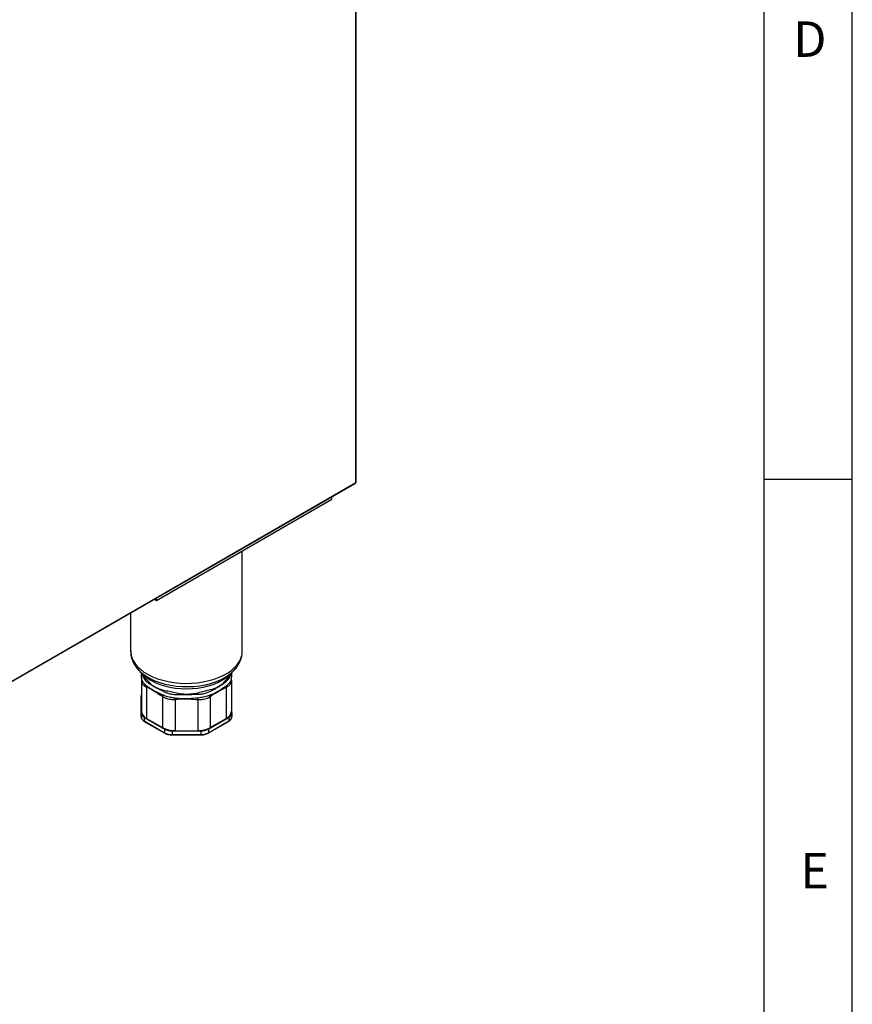
# Model space of a CAD drawing. Units: millimetres. Extents: x 40 to 3320, y 40 to 2336.
# Drawn here: x 2944 to 3320, y 551 to 995 of the extents above; entities that cross this region are included whole.
import ezdxf

# ---------------------------------------------------------------- set-up
doc = ezdxf.new("R2010")
doc.units = ezdxf.units.MM
doc.header["$LTSCALE"] = 8
doc.layers.add('图框线', color=7, linetype='Continuous', lineweight=25)
doc.styles.add('SLDTEXTSTYLE0', font='txt')

msp = doc.modelspace()

# ---------------------------------------------------------------- linework, layer by layer
at = {"color": 7, "linetype": 'Continuous', "lineweight": 25}
for p, q in [((3095.87, 786.42), (3095.87, 1229.31)), ((3096.11, 786.75), (3096.11, 1229.64)), ((2708.21, 562.36), (3095.7, 786.05)), ((2708.38, 562.73), (3095.87, 786.42)), ((3005.93, 733.19), (3085.12, 778.9)), ((3085.12, 778.9), (3085.12, 779.94)), ((3044.7, 710.32), (3044.7, 755.57)), ((3005.03, 733.71), (3005.93, 733.19)), ((3005.93, 733.19), (3005.93, 734.23)), ((2994.3, 727.52), (2994.3, 710.32)), ((2998.44, 701.24), (2999.97, 699.75)), ((2998.44, 701.24), (2998.52, 701.16)), ((3039.04, 699.75), (3040.57, 701.24)), ((3039.82, 697.26), (3039.82, 700.52)), ((3040.47, 701.15), (3040.57, 701.24)), ((2999.18, 697.22), (2999.18, 683.2)), ((3001.53, 694.12), (3001.53, 679.93)), ((3037.48, 694.06), (3037.48, 679.93)), ((3039.82, 697.26), (3039.82, 683.2)), ((2998.98, 689.9), (2998.98, 682.39)), ((3008.74, 689.78), (3008.74, 675.77)), ((3030.26, 689.89), (3030.26, 675.77)), ((3040.02, 682.39), (3040.02, 689.9)), ((3014.4, 688.59), (3014.4, 674.41)), ((3024.61, 688.47), (3024.61, 674.41)), ((2998.98, 682.39), (2998.98, 680.75)), ((3000.39, 680.43), (3009.6, 675.11)), ((3000.39, 680.43), (3000.39, 678.79)), ((3029.41, 675.11), (3038.62, 680.43)), ((3038.62, 680.43), (3038.62, 678.79)), ((3040.02, 682.39), (3040.02, 680.75)), ((3000.39, 678.79), (3009.6, 673.48)), ((3000.47, 678.61), (3009.68, 673.29)), ((3001.53, 679.93), (3008.74, 675.77)), ((3029.33, 673.29), (3038.53, 678.61)), ((3029.41, 673.48), (3038.62, 678.79)), ((3030.26, 675.77), (3037.48, 679.93)), ((3009.6, 675.11), (3009.6, 673.48)), ((3012.99, 674.3), (3026.01, 674.3)), ((3012.99, 674.3), (3012.99, 672.67)), ((3012.99, 672.67), (3026.01, 672.67)), ((3012.99, 672.5), (3026.01, 672.5)), ((3014.4, 674.41), (3024.61, 674.41)), ((3026.01, 674.3), (3026.01, 672.67)), ((3029.41, 675.11), (3029.41, 673.48))]:
    msp.add_line(p, q, dxfattribs=at)
at = {"color": 8, "linetype": 'Continuous', "lineweight": 25}
for p, q in [((3012.99, 672.5), (3012.99, 672.67)), ((3026.01, 672.5), (3026.01, 672.67))]:
    msp.add_line(p, q, dxfattribs=at)
at = {"color": 8, "linetype": 'Continuous', "lineweight": 25, "flags": 128}
for points in [[(2994.3, 710.32), (2994.36, 709.35), (2994.68, 707.81), (2995.28, 706.3), (2996.16, 704.84), (2997.3, 703.44), (2998.69, 702.11), (3000.32, 700.88), (3002.16, 699.76), (3004.21, 698.75), (3006.42, 697.88), (3008.79, 697.15), (3011.27, 696.57), (3013.85, 696.14), (3016.49, 695.87), (3019.17, 695.77), (3021.85, 695.83), (3024.5, 696.06), (3027.1, 696.44), (3029.61, 696.99), (3032.01, 697.68), (3034.26, 698.52), (3036.35, 699.5), (3038.25, 700.59), (3039.93, 701.8), (3041.38, 703.1), (3042.59, 704.48), (3043.53, 705.93), (3044.2, 707.43), (3044.59, 708.96), (3044.7, 710.32)], [(2998.52, 701.16), (2999.65, 700.18), (3001.3, 698.98), (3003.18, 697.9), (3005.24, 696.95), (3007.47, 696.12), (3009.84, 695.44), (3012.33, 694.92), (3014.9, 694.55), (3017.52, 694.34), (3020.16, 694.3), (3022.8, 694.42), (3025.4, 694.71), (3027.93, 695.16), (3030.37, 695.77), (3032.67, 696.52), (3034.82, 697.41), (3036.79, 698.43), (3038.56, 699.57), (3040.1, 700.81), (3040.47, 701.15)], [(2999.6, 700.11), (2999.97, 698.84), (2999.97, 698.84), (2999.97, 698.84)]]:
    msp.add_lwpolyline(points, dxfattribs=at)
at = {"color": 7, "linetype": 'Continuous', "lineweight": 25, "flags": 128}
msp.add_lwpolyline([(2999.97, 699.75), (3000.3, 699.43), (3001.77, 698.23), (3003.47, 697.14), (3005.36, 696.16), (3007.44, 695.31), (3009.66, 694.6), (3012.01, 694.04), (3014.46, 693.63), (3016.96, 693.39), (3019.5, 693.3), (3022.04, 693.39), (3024.55, 693.63), (3026.99, 694.04), (3029.34, 694.6), (3031.57, 695.31), (3033.64, 696.16), (3035.54, 697.14), (3037.23, 698.23), (3038.7, 699.43), (3039.04, 699.75)], dxfattribs=at)
at = {"color": 7, "linetype": 'Continuous', "lineweight": 25}
for centre, radius, start, end in [((3095.7, 786.79), 0.406, 294.3747, 354.3052), ((3000.54, 697.21), 1.36, 152.991, 179.7305), ((3004.28, 694.64), 2.8, 180.5706, 190.6978), ((3034.7, 694.44), 2.81, 352.1371, 4.1435), ((3038.48, 697.25), 1.35, 0.2054, 24.6205), ((3000.7, 689.89), 1.72, 152.0801, 179.5593), ((3011.61, 689.41), 2.89, 158.2422, 172.67), ((3026.66, 692.04), 12.74, 193.5516, 195.7195), ((3001.73, 692.11), 23.16, 350.9552, 352.6622), ((3027.59, 689.41), 2.71, 10.1448, 21.0244), ((3038.3, 689.89), 1.72, 0.4407, 27.9199), ((3001.39, 682.63), 2.41, 185.6948, 245.6253), ((3001.39, 680.99), 2.41, 185.6948, 245.6253), ((3003.19, 683.6), 4.02, 185.6948, 245.6253), ((3035.82, 683.6), 4.02, 294.3747, 354.3052), ((3037.62, 682.63), 2.41, 294.3747, 354.3052), ((3038.35, 680.76), 1.68, 340.0035, 359.7377), ((3014.17, 685.96), 11.54, 241.9598, 271.1441), ((3024.84, 685.96), 11.54, 268.8559, 298.0402), ((3012.85, 681.22), 6.93, 241.9598, 271.1441), ((3012.85, 679.59), 6.93, 241.9598, 271.1441), ((3026.15, 681.22), 6.93, 268.8559, 298.0402), ((3026.15, 679.59), 6.93, 268.8559, 298.0402)]:
    msp.add_arc(centre, radius, start, end, dxfattribs=at)
at = {"color": 8, "linetype": 'Continuous', "lineweight": 25}
for centre, radius, start, end in [((3037.34, 681.3), 2.81, 297.0414, 336.7352), ((3000.58, 678.77), 0.197, 173.7012, 234.9867), ((3038.42, 678.77), 0.197, 305.0133, 6.2988), ((3009.8, 673.46), 0.201, 174.3804, 234.2935), ((3029.21, 673.46), 0.201, 305.7058, 5.6197)]:
    msp.add_arc(centre, radius, start, end, dxfattribs=at)
at = {"color": 7, "linetype": 'Continuous', "lineweight": 25}
for points, knots in [([(3095.87, 786.42), (3095.86, 786.34), (3095.84, 786.19), (3095.76, 786.06), (3095.7, 786.05), (3095.7, 786.05)], [0, 0, 0, 0, 0.499949, 0.999898, 1, 1, 1, 1]), ([(2994.33, 710.25), (2994.33, 709.94), (2994.32, 709.08), (2994.59, 707.67), (2995.1, 706.06), (2995.85, 704.5), (2996.84, 703.02), (2997.75, 701.9), (2998.39, 701.32), (2998.55, 701.17)], [0, 0, 0, 0, 0.091541, 0.257262, 0.42317, 0.591119, 0.762597, 0.938469, 1, 1, 1, 1]), ([(3040.44, 701.15), (3040.58, 701.28), (3041.24, 701.87), (3042.18, 703.03), (3043.24, 704.63), (3044.01, 706.3), (3044.49, 708), (3044.71, 709.37), (3044.68, 710.16), (3044.67, 710.38)], [0, 0, 0, 0, 0.052388, 0.23778, 0.419502, 0.596327, 0.767995, 0.935285, 1, 1, 1, 1]), ([(2999.18, 700.52), (2999.18, 700.44), (2999.18, 700.2), (2999.18, 699.88), (2999.18, 699.38), (2999.18, 698.55), (2999.18, 697.74), (2999.18, 697.22)], [0, 0, 0, 0, 0.076036, 0.237704, 0.298613, 0.542273, 1, 1, 1, 1]), ([(2999.97, 698.84), (2999.97, 698.84), (3000.1, 698.45), (3000.44, 697.73), (3001.27, 696.67), (3002.07, 696.04), (3002.57, 695.72), (3002.57, 695.72)], [0, 0, 0, 0, 0.0000078, 0.2934594, 0.5869919, 0.9999922, 1, 1, 1, 1]), ([(3024.94, 690.86), (3024.94, 690.86), (3025.64, 690.88), (3027.03, 691.05), (3029.28, 691.71), (3031.56, 692.85), (3033.36, 693.9), (3034.59, 694.62), (3035.5, 695.18), (3036.68, 695.93), (3038, 696.95), (3038.8, 698.09), (3039.07, 698.85), (3039.14, 699.06), (3039.14, 699.06)], [0, 0, 0, 0, 0.000002, 0.10272, 0.205446, 0.352821, 0.500144, 0.547367, 0.60683, 0.699046, 0.826818, 0.954013, 0.999998, 1, 1, 1, 1]), ([(2999.18, 697.22), (2999.25, 696.71), (2999.4, 695.7), (3000.36, 694.66), (3001.22, 694.26), (3001.53, 694.12)], [0, 0, 0, 0, 0.384499, 0.776896, 1, 1, 1, 1]), ([(2999.33, 697.81), (2999.33, 697.81), (2999.33, 697.82), (2999.33, 697.82), (2999.33, 697.83)], [0, 0, 0, 0, 0.00174, 1, 1, 1, 1]), ([(3001.48, 694.61), (3001.2, 694.87), (3000.47, 695.54), (2999.68, 696.6), (2999.39, 697.43), (2999.33, 697.81), (2999.33, 697.81)], [0, 0, 0, 0, 0.232839, 0.622584, 0.999992, 1, 1, 1, 1]), ([(3001.64, 694.45), (3001.64, 694.45), (3001.58, 694.51), (3001.53, 694.56), (3001.48, 694.61)], [0, 0, 0, 0, 0.000185, 1, 1, 1, 1]), ([(3001.53, 694.12), (3001.92, 693.96), (3002.7, 693.65), (3003.8, 692.96), (3004.55, 692.54), (3005.04, 692.25), (3005.79, 691.79), (3007.07, 690.97), (3008.19, 690.17), (3008.74, 689.78)], [0, 0, 0, 0, 0.1630262, 0.3273312, 0.4574234, 0.4722429, 0.5315222, 0.7687161, 1, 1, 1, 1]), ([(3008.93, 690.48), (3008.27, 690.75), (3007.19, 691.19), (3006.03, 691.77), (3005.36, 692.13), (3005.04, 692.3), (3004.55, 692.58), (3003.94, 692.92), (3002.87, 693.58), (3002.12, 694.09), (3001.64, 694.45), (3001.64, 694.45)], [0, 0, 0, 0, 0.258042, 0.42455, 0.479149, 0.538721, 0.553597, 0.685673, 0.789496, 0.999995, 1, 1, 1, 1]), ([(3002.57, 695.72), (3002.57, 695.72), (3002.93, 695.49), (3003.52, 695.12), (3004.2, 694.72), (3004.69, 694.44), (3005.05, 694.24), (3005.41, 694.05), (3005.7, 693.89), (3005.99, 693.75), (3006.36, 693.55), (3006.82, 693.32), (3007.49, 692.99), (3008.52, 692.5), (3009.35, 692.08), (3009.86, 691.83), (3009.86, 691.83)], [0, 0, 0, 0, 0.000005, 0.18044, 0.289248, 0.316298, 0.397079, 0.445926, 0.467431, 0.518701, 0.562907, 0.618, 0.699389, 0.816994, 0.999995, 1, 1, 1, 1]), ([(3037.39, 694.55), (3037.39, 694.55), (3037.03, 694.27), (3036.35, 693.78), (3035.39, 693.16), (3034.6, 692.67), (3034.03, 692.33), (3033.69, 692.13), (3033.41, 691.98), (3033.15, 691.83), (3032.54, 691.5), (3031.6, 691.02), (3030.74, 690.63), (3030.25, 690.43), (3030.25, 690.43)], [0, 0, 0, 0, 0.000005, 0.162746, 0.29444, 0.404037, 0.494645, 0.53416, 0.548939, 0.608058, 0.646835, 0.801969, 0.999995, 1, 1, 1, 1]), ([(3030.26, 689.89), (3030.87, 690.31), (3032.08, 691.14), (3033.89, 692.23), (3035.7, 693.23), (3036.89, 693.78), (3037.48, 694.06)], [0, 0, 0, 0, 0.251772, 0.5053, 0.752276, 1, 1, 1, 1]), ([(3037.5, 694.64), (3037.46, 694.62), (3037.43, 694.59), (3037.39, 694.55), (3037.39, 694.55)], [0, 0, 0, 0, 0.9997097, 1, 1, 1, 1]), ([(3037.48, 694.06), (3037.98, 694.34), (3039.02, 694.93), (3039.72, 696.11), (3039.8, 696.95), (3039.82, 697.26)], [0, 0, 0, 0, 0.371084, 0.77009, 1, 1, 1, 1]), ([(3039.7, 697.81), (3039.65, 697.57), (3039.5, 696.93), (3038.83, 695.84), (3037.94, 695.04), (3037.5, 694.64)], [0, 0, 0, 0, 0.230958, 0.624943, 1, 1, 1, 1]), ([(3008.74, 689.78), (3009.09, 689.57), (3009.8, 689.15), (3011.36, 688.65), (3012.95, 688.45), (3014.08, 688.56), (3014.4, 688.59)], [0, 0, 0, 0, 0.223491, 0.454921, 0.848194, 1, 1, 1, 1]), ([(3008.96, 690.47), (3008.96, 690.47), (3008.95, 690.47), (3008.94, 690.47), (3008.93, 690.48)], [0, 0, 0, 0, 0.001072, 1, 1, 1, 1]), ([(3014.28, 689.06), (3013.97, 689.11), (3012.89, 689.29), (3011.02, 689.7), (3009.61, 690.18), (3008.96, 690.47), (3008.96, 690.47)], [0, 0, 0, 0, 0.160501, 0.556149, 0.999992, 1, 1, 1, 1]), ([(3009.86, 691.83), (3009.86, 691.83), (3010.26, 691.64), (3011.25, 691.26), (3012.93, 690.87), (3015.33, 690.68), (3017.15, 690.73), (3018.62, 690.74), (3019.16, 690.75), (3019.7, 690.76), (3020.01, 690.76), (3020.38, 690.77), (3021.01, 690.78), (3022.01, 690.81), (3023.34, 690.84), (3024.35, 690.86), (3024.94, 690.86), (3024.94, 690.86)], [0, 0, 0, 0, 0.000003, 0.092334, 0.219716, 0.347229, 0.566081, 0.573277, 0.630427, 0.670722, 0.67757, 0.689757, 0.741766, 0.800502, 0.883542, 0.999997, 1, 1, 1, 1]), ([(3014.51, 689), (3014.51, 689), (3014.43, 689.03), (3014.36, 689.04), (3014.28, 689.06)], [0, 0, 0, 0, 0.000199, 1, 1, 1, 1]), ([(3024.7, 689.15), (3023.36, 689.02), (3021.66, 688.86), (3019.67, 688.81), (3018.96, 688.8), (3018.55, 688.8), (3018.24, 688.8), (3017.85, 688.81), (3016.93, 688.83), (3015.83, 688.88), (3014.88, 688.96), (3014.51, 689), (3014.51, 689)], [0, 0, 0, 0, 0.397679, 0.498988, 0.5846, 0.605993, 0.620075, 0.676406, 0.719114, 0.889986, 0.999995, 1, 1, 1, 1]), ([(3024.61, 688.47), (3025.5, 688.48), (3027.23, 688.48), (3029.12, 689.15), (3030, 689.72), (3030.26, 689.89)], [0, 0, 0, 0, 0.425176, 0.827604, 1, 1, 1, 1]), ([(3030.12, 690.39), (3029.85, 690.29), (3028.96, 689.97), (3027.15, 689.47), (3025.54, 689.26), (3024.7, 689.15)], [0, 0, 0, 0, 0.176703, 0.575895, 1, 1, 1, 1]), ([(3030.25, 690.43), (3030.25, 690.43), (3030.21, 690.42), (3030.17, 690.4), (3030.12, 690.39)], [0, 0, 0, 0, 0.000289, 1, 1, 1, 1]), ([(3014.4, 688.59), (3015.08, 688.67), (3016.45, 688.83), (3017.91, 688.77), (3018.96, 688.77), (3019.67, 688.76), (3021.63, 688.72), (3023.29, 688.58), (3024.61, 688.47)], [0, 0, 0, 0, 0.201541, 0.404472, 0.425816, 0.511194, 0.61197, 1, 1, 1, 1]), ([(2998.98, 680.75), (2998.99, 680.62), (2999.01, 680.26), (2999.26, 679.69), (2999.74, 679.09), (3000.23, 678.77), (3000.47, 678.61)], [0, 0, 0, 0, 0.1615936, 0.4349413, 0.712364, 1, 1, 1, 1]), ([(3038.53, 678.61), (3038.67, 678.7), (3039.07, 678.95), (3039.59, 679.43), (3039.8, 679.88), (3039.9, 680.1)], [0, 0, 0, 0, 0.213928, 0.621147, 1, 1, 1, 1]), ([(3009.68, 673.29), (3009.83, 673.22), (3010.25, 672.99), (3011.07, 672.71), (3012.05, 672.53), (3012.71, 672.51), (3012.99, 672.5)], [0, 0, 0, 0, 0.16049, 0.463386, 0.765798, 1, 1, 1, 1]), ([(3026.01, 672.5), (3026.21, 672.5), (3026.77, 672.51), (3027.68, 672.65), (3028.61, 672.92), (3029.11, 673.18), (3029.33, 673.29)], [0, 0, 0, 0, 0.158892, 0.460559, 0.763671, 1, 1, 1, 1])]:
    msp.add_open_spline(points, degree=3, knots=knots, dxfattribs=at)
at = {"color": 8, "linetype": 'Continuous', "lineweight": 25}
for points, knots in [([(2999.33, 697.83), (2999.28, 698.24), (2999.2, 698.85), (2999.19, 699.55), (2999.19, 699.98), (2999.18, 700.24), (2999.18, 700.46), (2999.18, 700.51)], [0, 0, 0, 0, 0.479066, 0.717419, 0.778686, 0.94073, 1, 1, 1, 1]), ([(3039.09, 699.86), (3039, 699.64), (3038.74, 699), (3037.82, 697.85), (3036.64, 696.39), (3035.49, 695.33), (3034.82, 694.84), (3034.36, 694.52), (3034.12, 694.37), (3033.17, 693.82), (3031.57, 693.09), (3029, 692.51), (3026.14, 691.8), (3023.76, 691.14), (3022.03, 690.9), (3021.3, 690.84), (3020.81, 690.81), (3020.52, 690.79), (3020.19, 690.79), (3019.79, 690.78), (3019.19, 690.79), (3017.5, 690.87), (3015.17, 691.31), (3012.29, 691.95), (3010.08, 692.37), (3008.48, 692.74), (3007.5, 693.08), (3006.98, 693.29), (3006.67, 693.42), (3006.51, 693.49), (3006.26, 693.61), (3005.99, 693.75), (3005.58, 693.97), (3005.1, 694.25), (3004.69, 694.51), (3004.21, 694.85), (3003.47, 695.42), (3002.42, 696.43), (3001.23, 697.78), (3000.33, 698.88), (3000, 699.58), (2999.89, 699.82)], [0, 0, 0, 0, 0.025173, 0.075011, 0.126399, 0.161668, 0.183683, 0.184774, 0.200068, 0.20322, 0.259491, 0.317297, 0.37357, 0.43183, 0.455549, 0.471103, 0.472479, 0.483046, 0.487519, 0.491044, 0.505149, 0.52113, 0.585347, 0.636338, 0.688964, 0.720216, 0.741699, 0.755623, 0.7567, 0.764161, 0.766884, 0.775066, 0.784556, 0.797914, 0.812452, 0.817425, 0.837328, 0.877189, 0.917497, 0.972426, 1, 1, 1, 1]), ([(3039.14, 699.06), (3039.14, 699.06), (3039.23, 699.39), (3039.34, 699.75), (3039.43, 700.1), (3039.44, 700.14)], [0, 0, 0, 0, 0.000029, 0.894094, 1, 1, 1, 1]), ([(3039.82, 700.51), (3039.82, 700.46), (3039.82, 700.17), (3039.82, 699.23), (3039.75, 698.42), (3039.7, 697.81)], [0, 0, 0, 0, 0.0576999, 0.2976099, 1, 1, 1, 1])]:
    msp.add_open_spline(points, degree=3, knots=knots, dxfattribs=at)
at = {"layer": '图框线'}
for p, q in [((3320, 40), (3320, 2336)), ((3280, 2296), (3280, 80)), ((3280, 788), (3320, 788))]:
    msp.add_line(p, q, dxfattribs=at)

# ---------------------------------------------------------------- texts
at = {"layer": '图框线', "char_height": 16, "attachment_point": 1, "style": 'SLDTEXTSTYLE0'}
for s, insert in [('D', (3293.33, 994.63)), ('E', (3296.57, 619.21))]:
    msp.add_mtext(s, dxfattribs=dict(at, insert=insert))

doc.saveas('drawing.dxf')
